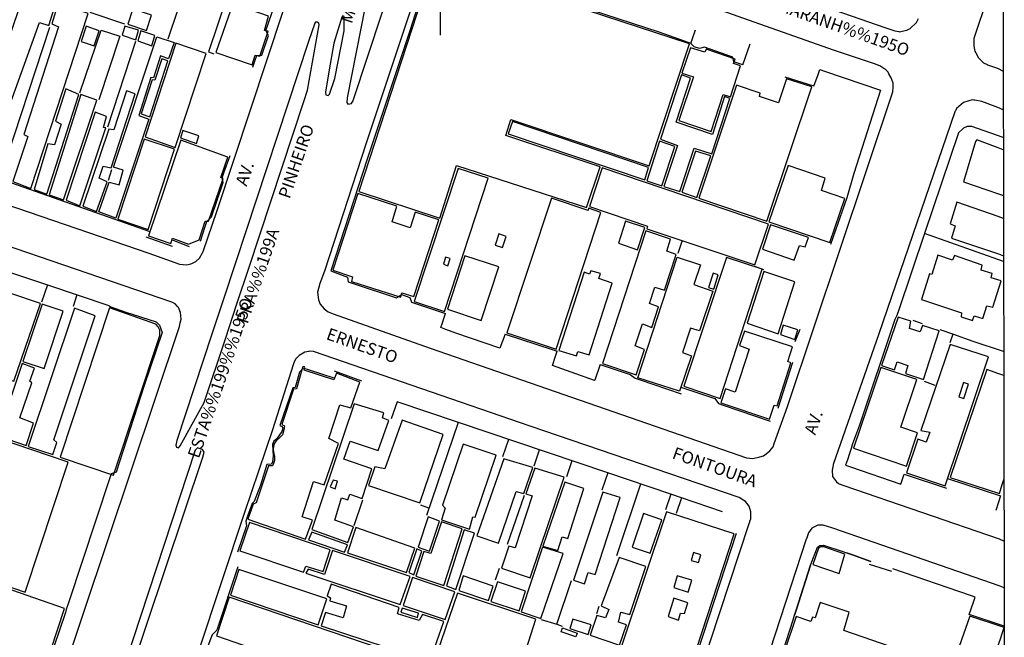
# Model space of a CAD drawing. Extents: x 178290 to 180707, y 1677046 to 1679828.
# Drawn here: x 180500 to 180703, y 1678963 to 1679091 of the extents above; entities that cross this region are included whole.
import ezdxf
from ezdxf.enums import TextEntityAlignment as Align

# ---------------------------------------------------------------- set-up
doc = ezdxf.new("R2010")
doc.units = 0
doc.header["$MEASUREMENT"] = 0
doc.header["$PDMODE"] = 34
doc.header["$PDSIZE"] = 21
for name, color, linetype in [('Pontos', 1, 'CONTINUOUS'), ('V-CANTEIRO', 101, 'CONTINUOUS'), ('V-EDIFICACAO', 2, 'CONTINUOUS'), ('V-LOTE', 11, 'CONTINUOUS'), ('V-NOME_DOS_LOGRADOUROS', 7, 'CONTINUOUS'), ('V-QUADRA', 6, 'CONTINUOUS'), ('V-TESTADA', 6, 'CONTINUOUS'), ('X-LIMITE_5000', 7, 'CONTINUOUS')]:
    doc.layers.add(name, color=color, linetype=linetype)

msp = doc.modelspace()

# ---------------------------------------------------------------- linework, layer by layer
at = {"layer": 'Pontos', "linetype": 'Continuous'}
msp.add_point((180587.08, 1679108.46), dxfattribs=at)
at = {"layer": 'V-CANTEIRO'}
for points in [[(180580.16, 1679119.05), (180582.12, 1679124.96), (180582.89, 1679127.22), (180592.35, 1679155.03), (180597.76, 1679164.03), (180598.19, 1679164.13), (180598.68, 1679163.85), (180597.19, 1679159.24), (180586.26, 1679126.13), (180583.58, 1679118.01), (180580.93, 1679110), (180569.02, 1679073.92), (180568.61, 1679073.33), (180568.15, 1679073.19), (180567.83, 1679073.62), (180567.94, 1679074.54), (180571.63, 1679093.39), (180577.55, 1679111.19)], [(180564.09, 1679079.91), (180563.38, 1679075.71), (180563.46, 1679075.2), (180563.91, 1679075.07), (180564.23, 1679075.29), (180565.29, 1679078.56), (180567.2, 1679088.41), (180567.21, 1679089.14), (180567.26, 1679091.34), (180566.98, 1679091.48), (180566.74, 1679091.18), (180565.09, 1679085.87)], [(180545.11, 1679032.08), (180547.61, 1679039.63), (180558.93, 1679073.81), (180559.68, 1679076.17), (180562.1, 1679089.64), (180562.02, 1679089.98), (180561.68, 1679090.19), (180561.35, 1679090.16), (180561.17, 1679089.96), (180559.9, 1679086.17), (180544.81, 1679040.5), (180542.34, 1679033.02), (180539.96, 1679025.83), (180532.72, 1679003.9), (180532.51, 1679002.94), (180532.65, 1679002.51), (180533.02, 1679002.37), (180533.42, 1679002.8), (180538.37, 1679011.74), (180542.72, 1679024.86)]]:
    msp.add_lwpolyline(points, close=True, dxfattribs=at)
msp.add_lwpolyline([(180487.95, 1678849.59), (180506.09, 1678904.87), (180508.63, 1678912.6), (180508.75, 1678912.96), (180511.13, 1678920.07), (180538.08, 1679000.43), (180538.32, 1679001.49), (180538.04, 1679002.02), (180537.73, 1679002.12), (180536.96, 1679002.37), (180536.48, 1679001.91), (180510.81, 1678923.82), (180509.72, 1678920.56), (180506.98, 1678912.3), (180504.67, 1678905.34), (180495.62, 1678878.12), (180486.43, 1678850.1)], dxfattribs=at)
at = {"layer": 'V-EDIFICACAO'}
for points in [[(180585.51, 1679102.05), (180570.25, 1679055.22), (180570.25, 1679055.22), (180586.94, 1679049.75), (180590.44, 1679060.59), (180590.44, 1679060.59), (180590.44, 1679060.59), (180617.23, 1679051.95), (180620.03, 1679060.34), (180620.03, 1679060.34), (180620.03, 1679060.34), (180620.03, 1679060.34), (180600.61, 1679066.79), (180600.61, 1679066.79), (180600.61, 1679066.79), (180600.61, 1679066.79), (180601.62, 1679070.1), (180601.62, 1679070.1), (180601.62, 1679070.1), (180630.17, 1679060.56), (180638.5, 1679085.68), (180610.27, 1679094.96)], [(180703.21, 1679063.86), (180702.14, 1679064.28), (180697.78, 1679065.93), (180697.5, 1679065.55), (180694.98, 1679057.26), (180702.23, 1679054.74), (180703.24, 1679054.39)], [(180703.24, 1679049.64), (180702.14, 1679050.08), (180693.62, 1679053.06), (180692.25, 1679048.55), (180693.3, 1679048.17), (180692.54, 1679045.65), (180702.25, 1679042.36), (180703.23, 1679041.96)], [(180703.31, 1679017.32), (180702.3, 1679017.65), (180699.8, 1679018.52), (180699.8, 1679018.52), (180692.25, 1678996.26), (180702.45, 1678992.92), (180703.02, 1678994.78), (180703.34, 1678995.81)]]:
    msp.add_lwpolyline(points, dxfattribs=at)
for points in [[(180490.24, 1679063.65), (180494.88, 1679061.8), (180498.15, 1679070.77), (180497.58, 1679071.21), (180504.35, 1679090.09), (180506.29, 1679089.46), (180507.81, 1679094.32), (180507.81, 1679094.32), (180501.3, 1679096.51), (180490.24, 1679063.65)], [(180501.11, 1679067.02), (180501.94, 1679066.57), (180498.89, 1679057.29), (180502.57, 1679055.89), (180514.4, 1679091.97), (180508.26, 1679094.1), (180506.93, 1679089.84), (180508.33, 1679089.2), (180501.11, 1679067.02)], [(180523.65, 1679092.92), (180522.57, 1679089.74), (180526.45, 1679088.47), (180527.46, 1679091.59), (180523.65, 1679092.92)], [(180549.81, 1679083.13), (180549.81, 1679083.13), (180551.53, 1679088.28), (180550.83, 1679088.47), (180551.65, 1679091.4), (180544.25, 1679093.94), (180540.75, 1679083.93), (180548.25, 1679081.38), (180548.89, 1679083.39), (180549.81, 1679083.13)], [(180513.98, 1679089.33), (180513, 1679086.15), (180515.67, 1679085.26), (180516.69, 1679088.35), (180513.98, 1679089.33)], [(180522, 1679089.36), (180521.42, 1679087.52), (180524.25, 1679086.5), (180524.79, 1679088.54), (180522, 1679089.36)], [(180525.27, 1679088.35), (180524.67, 1679086.31), (180527.53, 1679085.29), (180528.19, 1679087.39), (180525.27, 1679088.35)], [(180520.15, 1679049.75), (180520.15, 1679049.75), (180516.62, 1679051.03), (180518.72, 1679057.19), (180520.82, 1679056.62), (180521.65, 1679059.67), (180521.65, 1679059.67), (180519.67, 1679060.29), (180519.67, 1679060.29), (180528.58, 1679087.14), (180532.14, 1679085.99), (180531.02, 1679082.62), (180529.34, 1679083.2), (180527.88, 1679078.68), (180527.34, 1679078.75), (180524.89, 1679070.89), (180526.92, 1679070.13), (180520.15, 1679049.75)], [(180526.19, 1679066.51), (180532.39, 1679064.35), (180538.78, 1679083.74), (180532.52, 1679085.83), (180526.19, 1679066.51)], [(180647.56, 1679081.67), (180647.89, 1679082.57), (180647.89, 1679082.57), (180641.93, 1679084.59), (180641.64, 1679083.96), (180638.72, 1679084.91), (180636.9, 1679079.67), (180639.32, 1679078.91), (180636.27, 1679069.88), (180642.95, 1679067.59), (180645.46, 1679075.25), (180646.95, 1679074.8), (180649.02, 1679081.16), (180647.56, 1679081.67), (180647.56, 1679081.67)], [(180525.33, 1679071.28), (180527.11, 1679070.64), (180530.86, 1679082.18), (180529.59, 1679082.62), (180528.19, 1679078.24), (180527.62, 1679078.3), (180525.33, 1679071.28)], [(180643.2, 1679067.02), (180635.76, 1679069.56), (180638.72, 1679078.59), (180636.81, 1679079.29), (180632.49, 1679066.03), (180635.99, 1679064.73), (180633.19, 1679056.3), (180636.46, 1679055.22), (180639.46, 1679064.19), (180643.07, 1679063.01), (180646.79, 1679074.42), (180645.73, 1679074.82), (180643.2, 1679067.02)], [(180653.03, 1679075.53), (180648.19, 1679077.16), (180640.4, 1679053.89), (180654.42, 1679049.09), (180663.7, 1679076.81), (180658.49, 1679078.46), (180656.84, 1679073.53), (180652.9, 1679074.87), (180653.03, 1679075.53)], [(180509.79, 1679076.39), (180507.66, 1679069.78), (180508.84, 1679069.15), (180507.47, 1679064.89), (180506.13, 1679065.08), (180503.27, 1679055.64), (180503.27, 1679055.64), (180505.91, 1679054.71), (180505.91, 1679054.71), (180505.91, 1679054.71), (180505.91, 1679054.71), (180512.49, 1679075.28), (180509.79, 1679076.39)], [(180506.36, 1679054.55), (180509.31, 1679053.54), (180516.21, 1679074.07), (180512.9, 1679075.28), (180506.36, 1679054.55)], [(180518.66, 1679068.1), (180513.29, 1679052.23), (180516.15, 1679051.09), (180518.31, 1679057.26), (180516.69, 1679057.96), (180517.54, 1679060.5), (180519.17, 1679060.12), (180524.13, 1679075.41), (180522.31, 1679075.98), (180519.71, 1679067.97), (180518.66, 1679068.1)], [(180518.09, 1679068.35), (180517.56, 1679068.45), (180518.18, 1679070.7), (180518.18, 1679070.7), (180515.83, 1679071.59), (180509.85, 1679053.47), (180512.68, 1679052.3), (180518.09, 1679068.35), (180518.09, 1679068.35)], [(180601.94, 1679069.65), (180601.94, 1679069.65), (180601.94, 1679069.65), (180601.05, 1679067.17), (180601.05, 1679067.17), (180601.05, 1679067.17), (180601.05, 1679067.17), (180601.05, 1679067.17), (180629.25, 1679057.64), (180630.04, 1679060.18), (180601.94, 1679069.65)], [(180526, 1679066.06), (180520.53, 1679049.56), (180526.8, 1679047.4), (180532.23, 1679063.96), (180526, 1679066.06)], [(180533.98, 1679067.81), (180533.5, 1679066.28), (180536.78, 1679065.14), (180537.25, 1679066.73), (180533.98, 1679067.81)], [(180526.86, 1679046.13), (180526.86, 1679046.13), (180531.44, 1679044.54), (180531.82, 1679045.62), (180535.09, 1679044.38), (180537.35, 1679045.27), (180538.59, 1679049.09), (180539.22, 1679049.15), (180542.24, 1679057.89), (180541.77, 1679058.15), (180543.23, 1679062.34), (180533.57, 1679065.84), (180533.57, 1679065.84), (180526.86, 1679046.13)], [(180629.66, 1679057.45), (180632.78, 1679056.43), (180635.48, 1679064.54), (180632.3, 1679065.59), (180629.66, 1679057.45)], [(180636.88, 1679055.1), (180639.99, 1679054.01), (180642.88, 1679062.57), (180639.74, 1679063.58), (180636.88, 1679055.1)], [(180581.69, 1679032.56), (180581.69, 1679032.56), (180581.69, 1679032.56), (180581.69, 1679032.56), (180581.69, 1679032.56), (180587.92, 1679030.49), (180596.95, 1679057.96), (180596.95, 1679057.96), (180590.78, 1679060.02), (180581.69, 1679032.56)], [(180620.44, 1679060.15), (180617.84, 1679052.14), (180629.79, 1679048.07), (180629.66, 1679047.56), (180651.98, 1679040.09), (180654.8, 1679048.52), (180620.44, 1679060.15)], [(180658.84, 1679060.63), (180658.84, 1679060.63), (180654.87, 1679048.96), (180667.42, 1679044.73), (180670.51, 1679053.82), (180665.68, 1679055.48), (180666.44, 1679058.02), (180658.84, 1679060.63)], [(180578.9, 1679033.45), (180579.12, 1679034.34), (180581.6, 1679033.57), (180586.78, 1679049.37), (180586.78, 1679049.37), (180581.85, 1679050.96), (180580.87, 1679047.78), (180577.12, 1679048.99), (180578.1, 1679052.23), (180570.06, 1679054.84), (180564.91, 1679039.01), (180568.98, 1679037.64), (180568.75, 1679036.69), (180568.75, 1679036.69), (180578.9, 1679033.45), (180578.9, 1679033.45)], [(180610, 1679053.87), (180600.8, 1679026.1), (180600.8, 1679026.1), (180611, 1679022.7), (180620.22, 1679050.93), (180617.66, 1679051.81), (180617.55, 1679051.31), (180610, 1679053.87)], [(180625.27, 1679049.15), (180623.81, 1679044.57), (180627.78, 1679043.24), (180629.25, 1679047.82), (180625.27, 1679049.15)], [(180655.22, 1679048.39), (180653.53, 1679043.37), (180660.08, 1679041.08), (180661.16, 1679044.13), (180662.37, 1679043.81), (180663.01, 1679045.78), (180655.22, 1679048.39)], [(180599.11, 1679046.48), (180598.38, 1679044.19), (180599.91, 1679043.68), (180600.67, 1679045.97), (180599.11, 1679046.48)], [(180627.47, 1679017.4), (180629.22, 1679022.67), (180627.24, 1679023.43), (180628.75, 1679027.93), (180630.74, 1679027.19), (180632.11, 1679031.48), (180630.2, 1679032.11), (180631.31, 1679035.48), (180633.32, 1679034.91), (180633.32, 1679034.91), (180635.7, 1679042.28), (180633.79, 1679042.92), (180634.56, 1679045.43), (180634.56, 1679045.43), (180629.47, 1679047.12), (180620.51, 1679019.78), (180627.47, 1679017.4), (180627.47, 1679017.4)], [(180588.15, 1679041.68), (180587.7, 1679040.22), (180588.62, 1679039.9), (180589.1, 1679041.43), (180588.15, 1679041.68)], [(180592.12, 1679041.94), (180588.53, 1679030.94), (180595.49, 1679028.65), (180599.14, 1679039.68), (180592.12, 1679041.94)], [(180636.43, 1679014.08), (180636.43, 1679014.08), (180627.82, 1679016.82), (180627.82, 1679016.82), (180635.97, 1679041.71), (180640.74, 1679040.15), (180639.38, 1679036.03), (180643.3, 1679034.66), (180640.53, 1679026.5), (180638.7, 1679027.06), (180637.04, 1679022.02), (180638.92, 1679021.35), (180636.43, 1679014.08)], [(180646.12, 1679041.6), (180637.29, 1679015.11), (180644.79, 1679012.53), (180653.5, 1679039.2), (180653.5, 1679039.2), (180646.12, 1679041.6), (180646.12, 1679041.6)], [(180693.17, 1679042.03), (180692.76, 1679041.08), (180689.71, 1679042.09), (180689.71, 1679042.09), (180688.5, 1679038.15), (180687.99, 1679038.28), (180686.37, 1679032.97), (180686.37, 1679032.97), (180694.6, 1679030.21), (180694.51, 1679029.38), (180694.51, 1679029.38), (180696.89, 1679028.62), (180697.21, 1679029.57), (180699.02, 1679029.06), (180699.82, 1679031.67), (180701.09, 1679031.41), (180701.09, 1679031.41), (180702.77, 1679036.79), (180700.74, 1679037.42), (180700.93, 1679038.31), (180698.67, 1679039.01), (180698.83, 1679040.03), (180693.17, 1679042.03)], [(180618.15, 1679038.88), (180617.87, 1679038.18), (180616.72, 1679038.57), (180611.53, 1679022.46), (180611.53, 1679022.46), (180615.17, 1679021.37), (180615.45, 1679022.26), (180617.8, 1679021.56), (180617.8, 1679021.56), (180622.56, 1679036.3), (180622.56, 1679036.3), (180619.77, 1679037.29), (180620.09, 1679038.31), (180618.15, 1679038.88)], [(180642.41, 1679035.45), (180643.52, 1679035.13), (180644.41, 1679038.06), (180643.33, 1679038.37), (180642.41, 1679035.45)], [(180653.85, 1679038.76), (180650.39, 1679028.08), (180656.78, 1679025.91), (180660.21, 1679036.63), (180653.85, 1679038.76)], [(180490.41, 1679010.35), (180490.41, 1679010.35), (180494.34, 1679009), (180494.34, 1679009), (180497.01, 1679016.73), (180499.11, 1679016.09), (180499.11, 1679016.09), (180504.57, 1679032.13), (180504.57, 1679032.13), (180498.44, 1679034.18), (180490.41, 1679010.35)], [(180500.92, 1679020.16), (180505.31, 1679018.7), (180509.28, 1679030.56), (180504.93, 1679032.02), (180500.92, 1679020.16)], [(180502.06, 1679002.65), (180507.12, 1679001.02), (180507.95, 1679003.44), (180507.31, 1679004.01), (180515.83, 1679029.63), (180511.6, 1679031.19), (180502.06, 1679002.65)], [(180519.66, 1678996.76), (180529.22, 1679025.54), (180529.2, 1679026.63), (180528.88, 1679027.32), (180528.39, 1679027.88), (180518.82, 1679031.22), (180508.64, 1679000.45), (180519.66, 1678996.76)], [(180689.96, 1679026.49), (180689.96, 1679026.49), (180686.53, 1679027.63), (180686.08, 1679026.3), (180683.86, 1679026.99), (180683.86, 1679026.99), (180684.14, 1679028.52), (180681.51, 1679029.35), (180678.1, 1679019.33), (180680.77, 1679018.44), (180681.35, 1679020.1), (180683.54, 1679019.37), (180683.06, 1679017.68), (180686.75, 1679016.44), (180689.96, 1679026.49), (180689.96, 1679026.49)], [(180657.82, 1679027.69), (180657.25, 1679025.72), (180660.24, 1679024.71), (180660.84, 1679026.74), (180657.82, 1679027.69)], [(180647.89, 1679013.88), (180645.9, 1679014.57), (180644.95, 1679011.64), (180654.96, 1679008.27), (180655.98, 1679011.2), (180656.55, 1679011.01), (180659.38, 1679019.87), (180658.75, 1679020.19), (180658.75, 1679020.19), (180659.73, 1679023.18), (180649.81, 1679026.42), (180648.83, 1679023.47), (180650.8, 1679022.74), (180647.89, 1679013.88)], [(180686.18, 1679005.96), (180686.18, 1679005.96), (180688.05, 1679005.6), (180687.34, 1679003.53), (180687.34, 1679003.53), (180685.57, 1679004.14), (180683.22, 1678997.18), (180691.2, 1678994.54), (180700.2, 1679021.11), (180692.28, 1679023.69), (180692.28, 1679023.69), (180686.18, 1679005.96)], [(180495.77, 1679004.81), (180501.62, 1679002.84), (180503.11, 1679007.45), (180500.32, 1679008.53), (180502.8, 1679015.77), (180502.41, 1679016.09), (180503.37, 1679018.83), (180500.79, 1679019.78), (180495.77, 1679004.81)], [(180558.96, 1679018.38), (180559.08, 1679018.7), (180559.14, 1679018.89), (180559.08, 1679019.1), (180558.93, 1679019.15), (180558.74, 1679019.1), (180558.66, 1679018.91), (180557.37, 1679014.57), (180556.8, 1679014.44), (180554.39, 1679007.16), (180554.9, 1679006.91), (180554.82, 1679006.05), (180554.49, 1679005.04), (180553.89, 1679004.44), (180553.28, 1679003.87), (180552.85, 1679003.3), (180552.62, 1679002.72), (180552.58, 1679002), (180552.74, 1679001.18), (180552.89, 1679000.57), (180552.83, 1678999.75), (180552.66, 1678999.11), (180552.45, 1678998.64), (180551.59, 1678998.64), (180549.05, 1678991.04), (180548.44, 1678990.73), (180547.39, 1678987.67), (180559.28, 1678983.54), (180560.71, 1678987.45), (180558.57, 1678988.13), (180558.57, 1678988.13), (180560.9, 1678995.4), (180563.13, 1678994.76), (180566.08, 1679003.25), (180564.05, 1679004.27), (180566.34, 1679011.26), (180568.6, 1679010.62), (180570.44, 1679015.93), (180565.64, 1679017.74), (180565.1, 1679016.41), (180558.96, 1679018.38)], [(180672.32, 1679002.33), (180672.32, 1679002.33), (180683.25, 1678998.61), (180685.54, 1679005.47), (180682.11, 1679006.62), (180682.11, 1679006.62), (180685.35, 1679016.44), (180677.95, 1679018.95), (180672.32, 1679002.33), (180672.32, 1679002.33)], [(180694.98, 1679015.87), (180694.03, 1679012.88), (180695.11, 1679012.53), (180695.11, 1679012.53), (180696.06, 1679015.49), (180694.98, 1679015.87)], [(180569.3, 1679011.45), (180560.59, 1678985.54), (180567.96, 1678982.81), (180569.14, 1678986.05), (180565.28, 1678987.42), (180565.28, 1678987.42), (180566.69, 1678992.03), (180567.99, 1678991.65), (180568.37, 1678992.79), (180570.92, 1678991.93), (180572.95, 1678998.04), (180567.17, 1679000.01), (180568.5, 1679003.76), (180574.22, 1679001.79), (180576.48, 1679007.99), (180575.11, 1679008.56), (180575.43, 1679009.58), (180569.3, 1679011.45)], [(180510.3, 1678999.44), (180510.3, 1678999.44), (180484.3, 1679008.21), (180484.3, 1679008.21), (180475.11, 1678981.63), (180501.4, 1678972.61), (180510.3, 1678999.44), (180510.3, 1678999.44)], [(180575.59, 1678998.04), (180573.59, 1678998.48), (180572.28, 1678994.6), (180582.84, 1678991.04), (180587.64, 1679005.13), (180579.18, 1679008.05), (180575.59, 1678998.04)], [(180598.6, 1679000.87), (180598.6, 1679000.87), (180598.6, 1679000.87), (180598.6, 1679000.87), (180591.77, 1679003.12), (180587.51, 1678990.57), (180588.08, 1678989.93), (180587.29, 1678987.55), (180587.29, 1678987.55), (180593.07, 1678985.61), (180593.77, 1678988.15), (180594.28, 1678988.09), (180598.6, 1679000.87)], [(180600.16, 1679000.13), (180594.6, 1678984.21), (180599.05, 1678982.68), (180602.74, 1678993.37), (180602.74, 1678993.37), (180604.29, 1678992.95), (180606.14, 1678998.29), (180600.16, 1679000.13), (180600.16, 1679000.13), (180600.16, 1679000.13), (180600.16, 1679000.13)], [(180607.69, 1678981.7), (180612.65, 1678996.29), (180606.55, 1678998.16), (180604.74, 1678992.89), (180606.04, 1678992.44), (180602.52, 1678981.72), (180602.52, 1678981.72), (180601.24, 1678982.11), (180599.72, 1678977.53), (180605.6, 1678975.56), (180607.69, 1678981.7)], [(180564.97, 1678995.72), (180564.34, 1678994.32), (180565.39, 1678993.94), (180565.89, 1678995.46), (180564.97, 1678995.72)], [(180620.58, 1678993.23), (180614.53, 1678975.09), (180616.82, 1678974.32), (180617.58, 1678976.68), (180619.02, 1678976.26), (180624.2, 1678992.14), (180624.2, 1678992.14), (180620.58, 1678993.23)], [(180639.9, 1678960.81), (180639.9, 1678960.81), (180647.72, 1678984.62), (180633.73, 1678989.14), (180624.42, 1678961.48), (180637.32, 1678957.22), (180638.59, 1678961.19), (180639.9, 1678960.81)], [(180628.96, 1678988.79), (180626.67, 1678981.86), (180630.39, 1678980.65), (180632.74, 1678987.55), (180628.96, 1678988.79)], [(180547.71, 1678986.97), (180545.74, 1678981.09), (180558.87, 1678976.74), (180559.35, 1678977.95), (180562.87, 1678976.87), (180564.37, 1678981.35), (180547.71, 1678986.97)], [(180587.32, 1678987.1), (180585.13, 1678980.55), (180583.66, 1678981), (180582.04, 1678975.91), (180587.8, 1678974), (180591.61, 1678985.67), (180587.32, 1678987.1)], [(180582.52, 1678981.89), (180584.81, 1678981.06), (180586.91, 1678987.23), (180584.55, 1678988.12), (180582.52, 1678981.89)], [(180560.55, 1678985), (180559.89, 1678983.41), (180567.32, 1678980.84), (180567.93, 1678982.37), (180560.55, 1678985)], [(180569.61, 1678985.93), (180567.9, 1678980.71), (180580.07, 1678976.64), (180581.79, 1678981.7), (180569.61, 1678985.93)], [(180588.34, 1678973.88), (180590.28, 1678973.18), (180594.15, 1678984.74), (180594.15, 1678984.74), (180592.02, 1678985.48), (180588.34, 1678973.88)], [(180564.85, 1678981.16), (180563.19, 1678976.23), (180559.82, 1678977.37), (180559.35, 1678976.55), (180578.8, 1678970.03), (180580.83, 1678975.82), (180564.85, 1678981.16)], [(180580.55, 1678976.64), (180581.6, 1678976.17), (180583.25, 1678981.06), (180582.2, 1678981.51), (180580.55, 1678976.64)], [(180639.32, 1678980.81), (180638.82, 1678979.15), (180640.31, 1678978.71), (180640.85, 1678980.3), (180639.32, 1678980.81)], [(180666.18, 1678981.95), (180665.58, 1678981.95), (180665.1, 1678981.67), (180663.93, 1678978.3), (180669.36, 1678976.48), (180670.54, 1678980.43), (180666.18, 1678981.95)], [(180460.52, 1678971.49), (180457.59, 1678962.82), (180502.51, 1678947.84), (180509.53, 1678969.26), (180478.64, 1678979.95), (180476.48, 1678973.94), (180472.88, 1678975.15), (180470.53, 1678968.09), (180460.52, 1678971.49)], [(180624.32, 1678968.49), (180626.16, 1678967.97), (180629.44, 1678977.91), (180624, 1678979.76), (180620.28, 1678969.81), (180621.87, 1678969.05), (180621.17, 1678967.33), (180619.39, 1678967.77), (180617.99, 1678963.74), (180624.03, 1678961.67), (180625.46, 1678965.87), (180623.84, 1678966.44), (180624.32, 1678968.49)], [(180545.49, 1678977.28), (180543.77, 1678972), (180561.86, 1678965.87), (180563.67, 1678971.21), (180545.49, 1678977.28)], [(180581.31, 1678975.63), (180579.4, 1678969.84), (180588.05, 1678966.98), (180590.08, 1678972.67), (180581.31, 1678975.63)], [(180598.89, 1678974.74), (180597.52, 1678970.7), (180603.31, 1678968.76), (180604.64, 1678972.77), (180598.89, 1678974.74)], [(180635.95, 1678975.94), (180635.22, 1678973.59), (180638.18, 1678972.57), (180638.97, 1678975.05), (180635.95, 1678975.94)], [(180564.53, 1678974.26), (180563.7, 1678971.84), (180564.43, 1678971.46), (180564.3, 1678970.83), (180567.74, 1678969.75), (180567.01, 1678967.33), (180563.41, 1678968.41), (180562.46, 1678965.68), (180584.9, 1678958.27), (180587.8, 1678966.53), (180583.38, 1678968), (180582.74, 1678966.73), (180578.23, 1678968.12), (180578.61, 1678969.4), (180564.53, 1678974.26)], [(180590.62, 1678972.42), (180586.33, 1678959.92), (180602.74, 1678954.3), (180606.8, 1678967.04), (180590.62, 1678972.42)], [(180543.54, 1678971.54), (180543.54, 1678971.54), (180540.88, 1678963.58), (180579.09, 1678950.42), (180581.92, 1678958.52), (180543.54, 1678971.54)], [(180635.25, 1678971.37), (180634.05, 1678967.55), (180636.18, 1678966.85), (180636.62, 1678968.25), (180637.45, 1678968.19), (180638.15, 1678970.41), (180635.25, 1678971.37)], [(180579.21, 1678969.33), (180578.9, 1678968.44), (180582.36, 1678967.36), (180582.55, 1678968.25), (180579.21, 1678969.33)], [(180614.43, 1678967.04), (180613.8, 1678965.07), (180617.58, 1678963.86), (180618.18, 1678965.84), (180614.43, 1678967.04)], [(180703.39, 1678965.3), (180703.39, 1678965.3), (180696.32, 1678967.62), (180691.93, 1678955.12), (180697.24, 1678953.34), (180699.82, 1678960.24), (180699.82, 1678960.24), (180701.5, 1678959.67), (180702.69, 1678963.18), (180702.97, 1678964.07), (180702.97, 1678964.07), (180703.39, 1678965.3)], [(180612.3, 1678965.22), (180612.3, 1678965.22), (180615.29, 1678964.15), (180615.01, 1678963.37), (180612.03, 1678964.39), (180612.3, 1678965.22)]]:
    msp.add_lwpolyline(points, close=True, dxfattribs=at)
at = {"layer": 'V-EDIFICACAO', "flags": 128}
for points in [[(180608.23, 1678982.1), (180611.32, 1678981.19), (180612.18, 1678983.99), (180613.39, 1678983.65), (180616.69, 1678994), (180612.78, 1678995.27), (180608.23, 1678982.1)], [(180608.16, 1678981.87), (180603.78, 1678968.51), (180607.79, 1678967.16), (180612.42, 1678980.59), (180612.42, 1678980.59), (180608.16, 1678981.87)], [(180590.88, 1678972.92), (180596.98, 1678970.89), (180597.97, 1678973.85), (180591.77, 1678975.98)]]:
    msp.add_lwpolyline(points, close=True, dxfattribs=at)
msp.add_lwpolyline([(180703.43, 1678944.52), (180702.42, 1678944.87), (180689.45, 1678949.34), (180692.35, 1678957.67), (180682.05, 1678961.23), (180681.86, 1678960.72), (180670.32, 1678964.69), (180671.4, 1678968.44), (180665.42, 1678970.48), (180664.4, 1678967.3), (180663.83, 1678967.42), (180663.51, 1678966.53), (180663.51, 1678966.53), (180660.46, 1678967.55), (180660.46, 1678967.55), (180658.05, 1678960.4), (180661.29, 1678959.32), (180658.08, 1678949.62), (180654.87, 1678950.64), (180653.21, 1678945.49), (180653.21, 1678945.49), (180699.91, 1678929.34), (180703.33, 1678939.28)], dxfattribs=at)
at = {"layer": 'V-LOTE'}
for points in [[(180546.77, 1679106.34), (180539.25, 1679084.02), (180540.36, 1679083.67)], [(180512.72, 1679075.62), (180517.07, 1679088.54), (180520.93, 1679087.25), (180516.64, 1679074.15)], [(180638.78, 1679085.79), (180638.98, 1679086.39), (180639.7, 1679088.6)], [(180664.11, 1679076.94), (180665, 1679079.39), (180665.36, 1679080.38)], [(180665.36, 1679080.38), (180666.36, 1679080.04), (180677.86, 1679076.16), (180672.37, 1679058.94), (180670.95, 1679053.96)], [(180703.21, 1679066.38), (180696.75, 1679068.65), (180695.75, 1679068.64), (180695.03, 1679068.33), (180693.99, 1679067.37)], [(180686.96, 1679046.57), (180681.65, 1679030.86), (180681.24, 1679029.65)], [(180587.21, 1679027.16), (180587.52, 1679028.13), (180587.81, 1679029.05), (180588.12, 1679030.05)], [(180590.27, 1679026), (180588.2, 1679026.78), (180587.21, 1679027.16)], [(180703.29, 1679022.27), (180696.99, 1679024.31), (180692.79, 1679025.82)], [(180610.19, 1679019.36), (180610.86, 1679021.31), (180611.2, 1679022.29)], [(180618.93, 1679016.34), (180618.9, 1679016.26), (180610.19, 1679019.36)], [(180671.85, 1679002.24), (180671.49, 1679001.17), (180671.06, 1678999.89), (180670.69, 1678998.79)], [(180519.13, 1678997.01), (180518.86, 1678996.19), (180510.37, 1678970.43), (180509.9, 1678969.01)], [(180670.69, 1678998.79), (180671.72, 1678998.44), (180682.07, 1678994.89)], [(180675.87, 1678978.9), (180671.89, 1678980.34), (180670.85, 1678980.72)], [(180663.42, 1678978.16), (180660.48, 1678968.9), (180660.15, 1678967.85)], [(180697.41, 1678971.56), (180696.44, 1678971.89), (180680.42, 1678977.38)], [(180607.85, 1678966.97), (180611.09, 1678965.98), (180614.17, 1678974.98)], [(180696.16, 1678968.01), (180697.08, 1678970.56), (180697.41, 1678971.56)]]:
    msp.add_lwpolyline(points, dxfattribs=at)
at = {"layer": 'V-LOTE', "flags": 128}
for points in [[(180530.89, 1679086.74), (180535.05, 1679099.01)], [(180514.76, 1679092.24), (180521.89, 1679089.86)], [(180496.21, 1679057.89), (180506.54, 1679089.13)], [(180524.19, 1679086.16), (180518.4, 1679068.49)], [(180649.51, 1679081.34), (180651, 1679085.67)], [(180693.99, 1679067.37), (180686.96, 1679046.57)], [(180519.24, 1679059.74), (180518.51, 1679057.52)], [(180703.25, 1679040.82), (180686.96, 1679046.57)], [(180636.95, 1679045.12), (180636.1, 1679042.44)], [(180652.12, 1679039.79), (180653.72, 1679039.18)], [(180499.66, 1679038.1), (180506.02, 1679035.96)], [(180506.02, 1679035.96), (180504.81, 1679032.41)], [(180506.02, 1679035.96), (180518.7, 1679031.7)], [(180512.07, 1679033.9), (180511.3, 1679031.54)], [(180684.53, 1679028.69), (180686.47, 1679028.01)], [(180599.36, 1679022.93), (180590.27, 1679026)], [(180600.44, 1679025.79), (180599.36, 1679022.93)], [(180692.79, 1679025.82), (180690.21, 1679026.74)], [(180692.79, 1679025.82), (180692.16, 1679024.04)], [(180620.02, 1679019.58), (180618.93, 1679016.34)], [(180686.92, 1679016.09), (180689.11, 1679015.3)], [(180578.15, 1679011.87), (180576.91, 1679008.32)], [(180621.63, 1678997.18), (180578.15, 1679011.87)], [(180590.74, 1679007.57), (180584.22, 1678988.39)], [(180601.11, 1679004.07), (180599.92, 1679000.54)], [(180607.49, 1679001.91), (180606.37, 1678998.56)], [(180614.23, 1678999.66), (180613.1, 1678996.41)], [(180621.63, 1678997.18), (180620.41, 1678993.63)], [(180634.63, 1678992.79), (180621.63, 1678997.18)], [(180682.07, 1678994.89), (180682.76, 1678996.97)], [(180628.38, 1678994.89), (180623.41, 1678980.12)], [(180634.63, 1678992.79), (180633.56, 1678989.59)], [(180636.8, 1678992.06), (180634.63, 1678992.79)], [(180569.29, 1678986.36), (180571.1, 1678991.65)], [(180600.96, 1678982.52), (180604.41, 1678992.62)], [(180636.8, 1678992.06), (180635.73, 1678988.85)], [(180645.27, 1678989.2), (180636.8, 1678992.06)], [(180702.63, 1678992.47), (180701.65, 1678989.45)], [(180584.72, 1678989.91), (180583.02, 1678990.52)], [(180598.44, 1678975.15), (180599.3, 1678977.57)], [(180680.23, 1678976.83), (180675.64, 1678978.3)], [(180619.78, 1678969.65), (180619.32, 1678968.15)], [(180611.08, 1678965.98), (180612.19, 1678965.56)]]:
    msp.add_lwpolyline(points, dxfattribs=at)
at = {"layer": 'V-QUADRA'}
for points in [[(180463.27, 1679133.03), (180444.41, 1679076.05), (180444.41, 1679076.05), (180444.26, 1679075.6), (180444.11, 1679074.63), (180444.18, 1679073.56), (180444.76, 1679071.93), (180445.67, 1679070.72), (180445.8, 1679070.65), (180447.54, 1679069.65), (180526.92, 1679042.53), (180533.24, 1679040.25), (180534.74, 1679040.15), (180535.59, 1679040.32), (180535.78, 1679040.36), (180536.6, 1679040.78), (180536.72, 1679040.89), (180537.37, 1679041.5), (180538.01, 1679042.6), (180538.16, 1679042.86), (180541, 1679051.29), (180561.59, 1679113.51)], [(180586.1, 1679108.17), (180571.76, 1679065.18), (180563.21, 1679038.83), (180563.21, 1679038.83), (180562.19, 1679036.24), (180561.93, 1679035.21), (180561.74, 1679034.47), (180561.93, 1679032.89), (180562.29, 1679032), (180562.69, 1679031.52), (180563.09, 1679031.04), (180563.93, 1679030.45), (180564.93, 1679030.04), (180584.97, 1679022.91), (180650.21, 1679000.31), (180650.93, 1679000.24), (180651.52, 1679000.18), (180652.98, 1679000.48), (180653.01, 1679000.49), (180653.77, 1679000.73), (180654.29, 1679001.13), (180655.04, 1679001.73), (180655.71, 1679002.59), (180655.95, 1679003.25), (180658.68, 1679010.88), (180680.45, 1679075.82), (180680.46, 1679075.84), (180680.5, 1679076.68), (180680.49, 1679077.62), (180680.09, 1679078.66), (180679.64, 1679079.52), (180679.48, 1679079.83), (180679.26, 1679080.06), (180679, 1679080.34), (180677.76, 1679081.19), (180676.62, 1679081.58), (180668.17, 1679084.42), (180610.36, 1679104.89)], [(180498.76, 1678924.33), (180533.25, 1679027.42), (180533.43, 1679028.13), (180533.63, 1679028.92), (180533.45, 1679030.25), (180533.06, 1679031.3), (180532.82, 1679031.55), (180532.35, 1679032.04), (180531.71, 1679032.44), (180474.61, 1679051.97)], [(180616.61, 1678883.06), (180650.81, 1678986.79), (180650.92, 1678987.12), (180650.95, 1678987.21), (180651.13, 1678987.74), (180651.13, 1678989.15), (180650.77, 1678990.36), (180650.28, 1678990.98), (180650.02, 1678991.3), (180650, 1678991.31), (180649.67, 1678991.52), (180648.74, 1678992.11), (180605.64, 1679006.83), (180560.93, 1679022.27), (180560.08, 1679022.3), (180559.86, 1679022.26), (180559.19, 1679022.12), (180559.12, 1679022.08), (180557.93, 1679021.41), (180557.2, 1679020.67), (180556.85, 1679019.89), (180556.68, 1679019.51), (180552.48, 1679006.11), (180546.67, 1678989.01), (180522.82, 1678917.08)]]:
    msp.add_lwpolyline(points, dxfattribs=at)
at = {"layer": 'V-QUADRA', "flags": 128}
for points in [[(180594.46, 1679118.39), (180678.76, 1679089.04), (180680.81, 1679088.37), (180681.68, 1679088.22), (180681.79, 1679088.2), (180682.34, 1679088.31), (180683.29, 1679088.5), (180684, 1679088.84), (180685.29, 1679090.07), (180685.73, 1679090.94)], [(180703.15, 1679104.76), (180702.79, 1679103.67), (180697.14, 1679086.8), (180697.14, 1679086.8), (180697.13, 1679086.77), (180697.13, 1679086.75), (180697.11, 1679085.34), (180697.31, 1679084.47), (180697.38, 1679084.17), (180697.54, 1679083.87), (180698.11, 1679082.78), (180698.45, 1679082.45), (180699.11, 1679081.81), (180699.91, 1679081.41), (180699.95, 1679081.39), (180702.03, 1679080.69), (180703.2, 1679080.08)], [(180703.2, 1679072.08), (180702.1, 1679072.54), (180698.79, 1679073.78), (180697.34, 1679074.06), (180697.12, 1679074.1), (180696.83, 1679074.15), (180695.01, 1679073.57), (180693.59, 1679072.36), (180693.34, 1679071.91), (180693.23, 1679071.71), (180693.21, 1679071.68), (180677.53, 1679025.86), (180668.13, 1678998.91), (180668.09, 1678998.81), (180667.92, 1678997.76), (180667.98, 1678996.45), (180668.78, 1678995.37), (180669.19, 1678995.04), (180669.37, 1678994.97), (180670.33, 1678994.62), (180702.36, 1678983.58), (180703.37, 1678983.11)], [(180703.38, 1678973.48), (180702.37, 1678973.93), (180668.04, 1678985.8), (180666.73, 1678986.2), (180666.47, 1678986.28), (180666.09, 1678986.4), (180664.94, 1678986.41), (180663.72, 1678985.77), (180663, 1678984.81), (180662.61, 1678983.59), (180662.58, 1678983.51), (180652.95, 1678954.02), (180646.87, 1678936.04), (180628.23, 1678879.48), (180628.21, 1678879.43), (180627.85, 1678878.09), (180627.79, 1678877.7), (180627.98, 1678876.9), (180628.36, 1678875.63), (180628.75, 1678875)]]:
    msp.add_lwpolyline(points, dxfattribs=at)
at = {"layer": 'V-TESTADA'}
for points in [[(180548.36, 1679080.87), (180548.87, 1679082.3), (180549.22, 1679083.3), (180550.22, 1679083.37), (180551.62, 1679087.42), (180551.06, 1679088.42), (180551.4, 1679089.42), (180553.56, 1679095.75), (180553.9, 1679096.75), (180554.9, 1679097.13), (180555.14, 1679097.82), (180554.52, 1679098.82), (180554.86, 1679099.82), (180560.6, 1679116.52), (180552.54, 1679119.42), (180551.65, 1679119.67), (180550.54, 1679120.18), (180543.01, 1679122.78), (180540.32, 1679123.85), (180534.77, 1679125.68), (180534.78, 1679125.68)], [(180587.57, 1679101.67), (180585.28, 1679102.44), (180580.8, 1679088.41), (180572.03, 1679062.14), (180564.49, 1679038.88), (180567.94, 1679037.6), (180568.09, 1679036.6), (180569.09, 1679036.27), (180578.03, 1679033.34), (180579.03, 1679033.98)], [(180638.78, 1679085.79), (180637.42, 1679086.27), (180632.25, 1679088.08), (180609.8, 1679095.45)], [(180647.65, 1679081.97), (180647.4, 1679082.97), (180642.55, 1679084.69), (180641.55, 1679085.04), (180640.55, 1679084.72), (180639.42, 1679085.08), (180638.78, 1679085.79)], [(180649.51, 1679081.34), (180648.65, 1679081.63), (180647.65, 1679081.97)], [(180665.36, 1679080.38), (180666.36, 1679080.04), (180677.86, 1679076.16), (180672.37, 1679058.94), (180670.95, 1679053.96), (180667.54, 1679044.28)], [(180703.21, 1679066.38), (180696.75, 1679068.65), (180695.75, 1679068.64), (180695.03, 1679068.33), (180693.99, 1679067.37), (180686.96, 1679046.57), (180681.65, 1679030.86), (180681.24, 1679029.65)], [(180537.58, 1679044.97), (180538.58, 1679048.04), (180538.91, 1679049.04), (180539.83, 1679050.04), (180542.25, 1679057.07), (180542.04, 1679058.07), (180542.4, 1679059.07), (180543.68, 1679062.67)], [(180468.13, 1679048.78), (180473.49, 1679047.01), (180474.5, 1679046.68), (180475.49, 1679046.35), (180479.15, 1679045.13), (180483.36, 1679043.58), (180484.24, 1679043.28), (180493.47, 1679040.18), (180499.66, 1679038.1), (180506.02, 1679035.96), (180518.7, 1679031.7), (180519.08, 1679031.42), (180522.17, 1679030.34), (180528.48, 1679028.35), (180529.16, 1679027.67), (180529.68, 1679026.13), (180525.98, 1679015.26), (180520.18, 1678997.33), (180519.13, 1678997.01)], [(180579.03, 1679033.98), (180580.03, 1679033.66), (180580.79, 1679033.41), (180581.14, 1679032.41), (180582.14, 1679032.07), (180587.12, 1679030.39), (180588.12, 1679030.05)], [(180681.24, 1679029.65), (180680.86, 1679028.86), (180673.55, 1679007.04), (180672.11, 1679003.17), (180671.85, 1679002.24)], [(180599.41, 1679023.03), (180599.37, 1679022.93), (180599.36, 1679022.93), (180590.27, 1679026), (180588.2, 1679026.78), (180587.21, 1679027.16)], [(180600.44, 1679025.79), (180610.14, 1679022.64), (180611.2, 1679022.29)], [(180618.93, 1679016.34), (180618.9, 1679016.26), (180610.19, 1679019.36)], [(180620.02, 1679019.58), (180626.27, 1679017.48), (180627.27, 1679016.72), (180628.27, 1679016.38), (180636.73, 1679013.48)], [(180565.2, 1679016.71), (180560.05, 1679018.38), (180558.8, 1679018.79), (180558.05, 1679018.01), (180557.09, 1679014.79), (180556.61, 1679014.75), (180553.93, 1679006.96), (180554.45, 1679006.77), (180554.59, 1679006.42), (180554.38, 1679005.71), (180553.26, 1679004.15), (180552.74, 1679003.72), (180552.46, 1679003.09), (180552.6, 1679000.73), (180552.47, 1678999.47), (180552.26, 1678999.02), (180551.29, 1678998.91), (180549.95, 1678994.7), (180548.67, 1678991.28), (180548.22, 1678990.92), (180547.29, 1678988.27), (180546.94, 1678987.27), (180547.09, 1678986.27), (180545.2, 1678980.83)], [(180636.7, 1679014.87), (180643.68, 1679012.51), (180644.45, 1679011.51), (180645.45, 1679011.17), (180655.11, 1679007.87)], [(180671.85, 1679002.24), (180671.49, 1679001.17), (180671.06, 1678999.89), (180670.69, 1678998.79)], [(180519.13, 1678997.01), (180518.86, 1678996.19), (180510.37, 1678970.43), (180509.9, 1678969.01)], [(180670.69, 1678998.79), (180671.72, 1678998.44), (180682.07, 1678994.89)], [(180652.75, 1678945.2), (180654.63, 1678951.23), (180657.74, 1678960.28), (180659.84, 1678966.9), (180660.15, 1678967.85), (180660.48, 1678968.9), (180663.42, 1678978.16), (180664.91, 1678981.91), (180665.36, 1678982.21), (180666.11, 1678982.28), (180669.89, 1678981.04), (180670.85, 1678980.72), (180671.89, 1678980.34), (180675.87, 1678978.9)], [(180545.32, 1678977.82), (180540.96, 1678964.77), (180539.97, 1678963.77), (180539.61, 1678962.77), (180537.95, 1678958.08)], [(180697.41, 1678971.56), (180696.44, 1678971.89), (180680.42, 1678977.38)], [(180509.9, 1678969.01), (180509.71, 1678968.43), (180502.61, 1678947.36)]]:
    msp.add_lwpolyline(points, dxfattribs=at)
at = {"layer": 'V-TESTADA', "flags": 128}
for points in [[(180664.11, 1679076.94), (180658.21, 1679078.84)], [(180466.75, 1679068.25), (180475.15, 1679065.3), (180478.63, 1679064.07), (180482.13, 1679062.84), (180488.81, 1679060.49), (180496.21, 1679057.89), (180498.58, 1679057.06), (180527.15, 1679047)], [(180526.33, 1679045.92), (180531.76, 1679043.99)], [(180531.72, 1679045.25), (180535.27, 1679043.91)], [(180660.31, 1679024.31), (180661.3, 1679026.85)], [(180656.76, 1679010.55), (180659.77, 1679020.05)], [(180570.9, 1679016.12), (180565.24, 1679018.16)], [(180645.27, 1678989.2), (180636.8, 1678992.06), (180634.63, 1678992.79), (180621.63, 1678997.18), (180578.15, 1679011.87)], [(180682.76, 1678996.97), (180691.51, 1678994.08)], [(180691.72, 1678996.07), (180702.63, 1678992.47)], [(180640.21, 1678960.34), (180648.2, 1678984.8)], [(180680.23, 1678976.83), (180675.64, 1678978.3)], [(180703.39, 1678965.56), (180696.16, 1678968.01)]]:
    msp.add_lwpolyline(points, dxfattribs=at)
at = {"layer": 'X-LIMITE_5000', "flags": 128}
msp.add_lwpolyline([(180703.15, 1679104.76), (180703.2, 1679080.3), (180703.2, 1679075.95), (180703.21, 1679072.28), (180703.23, 1679064.04), (180703.24, 1679054.39), (180703.25, 1679049.84), (180703.26, 1679042.02), (180703.31, 1679017.32), (180703.34, 1678995.81), (180703.37, 1678983.24), (180703.38, 1678973.58), (180703.39, 1678965.3), (180703.39, 1678964.06), (180703.4, 1678960.32)], dxfattribs=at)

# ---------------------------------------------------------------- texts
at = {"layer": 'V-NOME_DOS_LOGRADOUROS'}
for s, rotation, p in [('MACHADO', 71.1139, (180570.56, 1679097.79)), ('MARANH%%195O', 340.4633, (180670.16, 1679088.76)), ('PINHEIRO', 71.1139, (180557.65, 1679061.37)), ('AV.', 71.1139, (180547.03, 1679058.84)), ('PRA%%199A', 71.1139, (180549.72, 1679037.77)), ('ESTA%%199%%195O', 71.1139, (180541.97, 1679016.71)), ('ERNESTO', 340.4633, (180570.85, 1679023.15)), ('AV.', 71.1139, (180664.37, 1679007.53)), ('FONTOURA', 340.4633, (180643.6, 1678998.09))]:
    msp.add_text(s, height=2.5, rotation=rotation, dxfattribs=at).set_placement(p, align=Align.MIDDLE)

doc.saveas('drawing.dxf')
